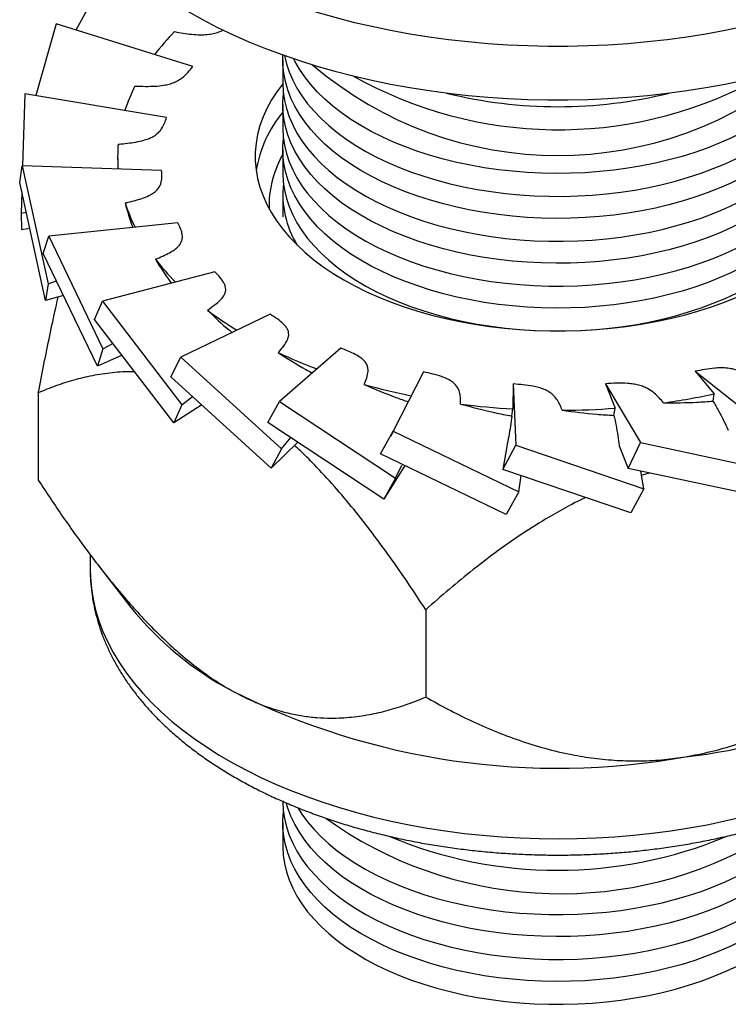
# Model space of a CAD drawing. Units: inches. Extents: x 0.7 to 32.6, y 0.8 to 21.3.
# Drawn here: x 5.2 to 5.7, y 3.6 to 4.3 of the extents above; entities that cross this region are included whole.
import ezdxf

# ---------------------------------------------------------------- set-up
doc = ezdxf.new("R2010")
doc.units = ezdxf.units.IN
doc.header["$LTSCALE"] = 2
doc.header["$MEASUREMENT"] = 0
doc.linetypes.add('SLD-Solid', pattern=[0])

msp = doc.modelspace()

# ---------------------------------------------------------------- linework, layer by layer
at = {"color": 7, "linetype": 'SLD-Solid', "lineweight": 25}
for p, q in [((5.25272, 4.34122), (5.22522, 4.29114)), ((5.21101, 4.29559), (5.19649, 4.2443)), ((5.30879, 4.26504), (5.21101, 4.29559)), ((5.3732, 4.26996), (5.3732, 4.25357)), ((5.18866, 4.24562), (5.18705, 4.19403)), ((5.29012, 4.22852), (5.18866, 4.24562)), ((5.3732, 4.23782), (5.3732, 4.22143)), ((5.3732, 4.20567), (5.3732, 4.18928)), ((5.25509, 4.20068), (5.25509, 4.19853)), ((5.18501, 4.18202), (5.18687, 4.19403)), ((5.18687, 4.19403), (5.2054, 4.10956)), ((5.28654, 4.1905), (5.18687, 4.19403)), ((5.20354, 4.09755), (5.18501, 4.18202)), ((5.18647, 4.17536), (5.18599, 4.16008)), ((5.3732, 4.17352), (5.3732, 4.1575)), ((5.18599, 4.16008), (5.18966, 4.1608)), ((5.18599, 4.16008), (5.18626, 4.14817)), ((5.19226, 4.14898), (5.18626, 4.14817)), ((5.29825, 4.15303), (5.20574, 4.1436)), ((5.20185, 4.1312), (5.20574, 4.1436)), ((5.20574, 4.1436), (5.24447, 4.06298)), ((5.24058, 4.05058), (5.20185, 4.1312)), ((5.2054, 4.10956), (5.21127, 4.11158)), ((5.32461, 4.11813), (5.24424, 4.09703)), ((5.2054, 4.10956), (5.20354, 4.09755)), ((5.21633, 4.10106), (5.20354, 4.09755)), ((5.23854, 4.08398), (5.24424, 4.09703)), ((5.24424, 4.09703), (5.30109, 4.02287)), ((5.29538, 4.00982), (5.23854, 4.08398)), ((5.3642, 4.08768), (5.30032, 4.05685)), ((5.24447, 4.06298), (5.24058, 4.05058)), ((5.24447, 4.06298), (5.25172, 4.06679)), ((5.41489, 4.06332), (5.37093, 4.02521)), ((5.25822, 4.05831), (5.24058, 4.05058)), ((5.2931, 4.04293), (5.30032, 4.05685)), ((5.30032, 4.05685), (5.37221, 3.99137)), ((5.36499, 3.97745), (5.2931, 4.04293)), ((5.47395, 4.04637), (5.45228, 4.00383)), ((5.66826, 4.04681), (5.68199, 4.03073)), ((5.66826, 4.04681), (5.71542, 4.00962)), ((5.53819, 4.03773), (5.53796, 4.0198)), ((5.53819, 4.03773), (5.53998, 3.99385)), ((5.60414, 4.03788), (5.61108, 4.0204)), ((5.60414, 4.03788), (5.6293, 3.99582)), ((5.19832, 4.03142), (5.19832, 3.9689)), ((5.30109, 4.02287), (5.30867, 4.02875)), ((5.68116, 4.02542), (5.68199, 4.03073)), ((5.30109, 4.02287), (5.29538, 4.00982)), ((5.31521, 4.02279), (5.29538, 4.00982)), ((5.36259, 4.01024), (5.37093, 4.02521)), ((5.37093, 4.02521), (5.454, 3.97019)), ((5.53708, 4.01473), (5.53796, 4.0198)), ((5.6102, 4.01521), (5.61108, 4.0204)), ((5.44566, 3.95522), (5.36259, 4.01024)), ((5.45443, 4.00804), (5.45026, 4.0002)), ((5.37221, 3.99137), (5.37896, 3.9994)), ((5.44327, 3.98769), (5.45228, 4.00383)), ((5.45228, 4.00383), (5.54204, 3.96047)), ((5.38393, 3.9961), (5.36499, 3.97745)), ((5.37221, 3.99137), (5.36499, 3.97745)), ((5.53078, 3.97648), (5.53998, 3.99385)), ((5.53347, 3.99298), (5.53078, 3.97648)), ((5.53998, 3.99385), (5.63159, 3.96273)), ((5.61392, 3.99347), (5.62041, 3.97723)), ((5.62041, 3.97723), (5.6293, 3.99582)), ((5.6293, 3.99582), (5.71783, 3.97685)), ((5.53303, 3.94433), (5.44327, 3.98769)), ((5.46049, 3.97937), (5.44566, 3.95522)), ((5.454, 3.97019), (5.45843, 3.97955)), ((5.70894, 3.95826), (5.62041, 3.97723)), ((5.454, 3.97019), (5.44566, 3.95522)), ((5.62239, 3.94536), (5.53078, 3.97648)), ((5.54204, 3.96047), (5.54372, 3.97209)), ((5.63159, 3.96273), (5.62943, 3.9753)), ((5.54204, 3.96047), (5.53303, 3.94433)), ((5.63159, 3.96273), (5.62239, 3.94536)), ((5.23544, 3.91543), (5.23544, 3.90514)), ((5.2411, 3.90801), (5.26456, 3.87772)), ((5.47554, 3.87602), (5.47554, 3.8135)), ((5.3732, 3.72346), (5.3732, 3.70707))]:
    msp.add_line(p, q, dxfattribs=at)
at = {"color": 7, "linetype": 'SLD-Solid', "lineweight": 25, "flags": 128}
for points in [[(5.30558, 4.34296), (5.31591, 4.33722), (5.32661, 4.33172), (5.33766, 4.32645), (5.34905, 4.32144), (5.36077, 4.31668), (5.3728, 4.31219), (5.38512, 4.30796), (5.39771, 4.30401), (5.41055, 4.30034), (5.42362, 4.29695), (5.43691, 4.29386), (5.4504, 4.29106), (5.46406, 4.28857), (5.47787, 4.28638), (5.49182, 4.28449), (5.50589, 4.28292), (5.52005, 4.28165), (5.53428, 4.28071), (5.54857, 4.28007), (5.56289, 4.27976), (5.57722, 4.27976), (5.59154, 4.28007), (5.60582, 4.28071), (5.62006, 4.28165), (5.63422, 4.28292), (5.64828, 4.28449), (5.66223, 4.28638), (5.67605, 4.28857), (5.68971, 4.29106), (5.7032, 4.29386), (5.71649, 4.29695), (5.72956, 4.30034), (5.7424, 4.30401), (5.75499, 4.30796), (5.76731, 4.31219), (5.77933, 4.31668), (5.79105, 4.32144), (5.80245, 4.32645), (5.8135, 4.33172), (5.8242, 4.33722), (5.83452, 4.34296), (5.84446, 4.34892), (5.85399, 4.35509), (5.86311, 4.36147), (5.87179, 4.36805), (5.88004, 4.37482), (5.88783, 4.38176), (5.89515, 4.38887), (5.90199, 4.39614), (5.90835, 4.40355), (5.91421, 4.4111), (5.91957, 4.41877), (5.92441, 4.42655), (5.92873, 4.43444), (5.93253, 4.44242), (5.9358, 4.45047), (5.93852, 4.45859), (5.94024, 4.46482)], [(5.30558, 4.30438), (5.31591, 4.29864), (5.32661, 4.29314), (5.33766, 4.28788), (5.34905, 4.28286), (5.36077, 4.2781), (5.3728, 4.27361), (5.38512, 4.26938), (5.39771, 4.26543), (5.41055, 4.26176), (5.42362, 4.25838), (5.43691, 4.25528), (5.4504, 4.25249), (5.46406, 4.24999), (5.47787, 4.2478), (5.49182, 4.24592), (5.50589, 4.24434), (5.52005, 4.24308), (5.53428, 4.24213), (5.54857, 4.2415), (5.56289, 4.24118), (5.57722, 4.24118), (5.59154, 4.2415), (5.60582, 4.24213), (5.62006, 4.24308), (5.63422, 4.24434), (5.64828, 4.24592), (5.66223, 4.2478), (5.67605, 4.24999), (5.68971, 4.25249), (5.7032, 4.25528), (5.71649, 4.25838), (5.72956, 4.26176), (5.7424, 4.26543), (5.75499, 4.26938), (5.76731, 4.27361), (5.77933, 4.2781), (5.79105, 4.28286), (5.80245, 4.28788), (5.8135, 4.29314), (5.8242, 4.29864), (5.83452, 4.30438), (5.84446, 4.31034), (5.85399, 4.31651), (5.86311, 4.3229), (5.87179, 4.32947), (5.88004, 4.33624), (5.88783, 4.34318), (5.89515, 4.35029), (5.90199, 4.35756), (5.90835, 4.36497), (5.91421, 4.37252), (5.91957, 4.38019), (5.92441, 4.38798), (5.92873, 4.39586), (5.93253, 4.40384), (5.9358, 4.41189), (5.93852, 4.42001), (5.94071, 4.42819), (5.94235, 4.43641), (5.94345, 4.44465), (5.944, 4.45292), (5.94407, 4.45705)], [(5.70925, 4.18961), (5.70171, 4.18548), (5.6938, 4.18159), (5.68555, 4.17794), (5.67698, 4.17455), (5.6681, 4.17142), (5.65896, 4.16857), (5.64957, 4.16601), (5.63995, 4.16373), (5.63014, 4.16175), (5.62016, 4.16007), (5.61005, 4.15869), (5.59982, 4.15763), (5.58951, 4.15688), (5.57914, 4.15645), (5.56875, 4.15633), (5.55837, 4.15653), (5.54801, 4.15704), (5.53772, 4.15787), (5.52752, 4.15901), (5.51743, 4.16046), (5.5075, 4.16222), (5.49773, 4.16427), (5.48817, 4.16662), (5.47884, 4.16926), (5.46976, 4.17218), (5.46096, 4.17537), (5.45246, 4.17883), (5.4443, 4.18254), (5.43648, 4.18649), (5.42903, 4.19068), (5.42198, 4.19508), (5.41534, 4.1997), (5.40913, 4.20451), (5.40338, 4.2095), (5.39808, 4.21467), (5.39326, 4.21998), (5.38894, 4.22544), (5.38512, 4.23102), (5.38182, 4.23671), (5.37904, 4.24249), (5.3768, 4.24835), (5.37509, 4.25426), (5.37393, 4.26023), (5.37331, 4.26621), (5.37324, 4.27221), (5.37329, 4.27343)], [(5.37444, 4.27303), (5.37444, 4.273), (5.37588, 4.26706), (5.37785, 4.26117), (5.38037, 4.25534), (5.38341, 4.24961), (5.38697, 4.24397), (5.39104, 4.23845), (5.39561, 4.23306), (5.40067, 4.22782), (5.4062, 4.22274), (5.41218, 4.21784), (5.41861, 4.21312), (5.42546, 4.20861), (5.43271, 4.20431), (5.44034, 4.20024), (5.44834, 4.19641), (5.45667, 4.19282), (5.46532, 4.1895), (5.47427, 4.18644), (5.48347, 4.18366), (5.49293, 4.18117), (5.50259, 4.17896), (5.51244, 4.17706), (5.52246, 4.17545), (5.53261, 4.17416), (5.54286, 4.17317), (5.55318, 4.1725), (5.56356, 4.17214), (5.57395, 4.1721), (5.58433, 4.17238), (5.59467, 4.17297), (5.60495, 4.17388), (5.61512, 4.1751), (5.62517, 4.17663), (5.63507, 4.17846), (5.64478, 4.18059), (5.65429, 4.18301), (5.66356, 4.18572), (5.67257, 4.18871), (5.6813, 4.19197), (5.68972, 4.19549), (5.6978, 4.19926), (5.70552, 4.20327), (5.71287, 4.20751), (5.71982, 4.21198), (5.72636, 4.21664), (5.73245, 4.2215), (5.7381, 4.22654), (5.74328, 4.23174), (5.74797, 4.23709), (5.75217, 4.24258), (5.75586, 4.24819), (5.75903, 4.2539), (5.76168, 4.2597), (5.76379, 4.26558), (5.76536, 4.27151), (5.76567, 4.27303)], [(5.70925, 4.22176), (5.70171, 4.21763), (5.6938, 4.21373), (5.68555, 4.21009), (5.67698, 4.2067), (5.6681, 4.20357), (5.65896, 4.20072), (5.64957, 4.19815), (5.63995, 4.19588), (5.63014, 4.1939), (5.62016, 4.19222), (5.61005, 4.19084), (5.59982, 4.18978), (5.58951, 4.18903), (5.57914, 4.18859), (5.56875, 4.18847), (5.55837, 4.18867), (5.54801, 4.18919), (5.53772, 4.19002), (5.52752, 4.19116), (5.51743, 4.19261), (5.5075, 4.19436), (5.49773, 4.19642), (5.48817, 4.19877), (5.47884, 4.20141), (5.46976, 4.20433), (5.46096, 4.20752), (5.45246, 4.21098), (5.4443, 4.21468), (5.43648, 4.21864), (5.42903, 4.22282), (5.42198, 4.22723), (5.41534, 4.23185), (5.40913, 4.23666), (5.40338, 4.24165), (5.39808, 4.24681), (5.39326, 4.25213), (5.38894, 4.25759), (5.38512, 4.26317), (5.38182, 4.26885), (5.38081, 4.27082)], [(5.37321, 4.25276), (5.36897, 4.24705), (5.36516, 4.24111), (5.36187, 4.23507), (5.35912, 4.22894), (5.35691, 4.22273), (5.35525, 4.21647), (5.35414, 4.21017), (5.35359, 4.20385), (5.35359, 4.19751), (5.35414, 4.19119), (5.35525, 4.18489), (5.35691, 4.17863), (5.35912, 4.17242), (5.36187, 4.16629), (5.36516, 4.16025), (5.36897, 4.15431), (5.37329, 4.14849), (5.37813, 4.1428), (5.38345, 4.13727), (5.38925, 4.13189), (5.39552, 4.12669), (5.40224, 4.12168), (5.40938, 4.11688), (5.41694, 4.11229)], [(5.3732, 4.25357), (5.37321, 4.25282), (5.37355, 4.24683), (5.37444, 4.24085), (5.37588, 4.23491), (5.37785, 4.22902), (5.38037, 4.2232), (5.38341, 4.21746), (5.38697, 4.21182), (5.39104, 4.2063), (5.39561, 4.20092), (5.40067, 4.19567), (5.4062, 4.19059), (5.41218, 4.18569), (5.41861, 4.18098), (5.42546, 4.17646), (5.43271, 4.17216), (5.44034, 4.16809), (5.44834, 4.16426), (5.45667, 4.16068), (5.46532, 4.15735), (5.47427, 4.1543), (5.48347, 4.15152), (5.49293, 4.14902), (5.50259, 4.14682), (5.51244, 4.14491), (5.52246, 4.14331), (5.53261, 4.14201), (5.54286, 4.14102), (5.55318, 4.14035), (5.56356, 4.14), (5.57395, 4.13996), (5.58433, 4.14023), (5.59467, 4.14083), (5.60495, 4.14173), (5.61512, 4.14295), (5.62517, 4.14448), (5.63507, 4.14631), (5.64478, 4.14844), (5.65429, 4.15086), (5.66356, 4.15357), (5.67257, 4.15656), (5.6813, 4.15982), (5.68972, 4.16334), (5.6978, 4.16711), (5.70552, 4.17113), (5.71287, 4.17537), (5.71982, 4.17983), (5.72636, 4.18449), (5.73245, 4.18935), (5.7381, 4.19439), (5.74328, 4.19959), (5.74797, 4.20494), (5.75217, 4.21043), (5.75586, 4.21604), (5.75903, 4.22175), (5.76168, 4.22756), (5.76379, 4.23343), (5.76536, 4.23936), (5.76639, 4.24533), (5.76687, 4.25132), (5.7669, 4.25357)], [(5.41694, 4.11229), (5.42489, 4.10792), (5.43322, 4.1038), (5.44189, 4.09992), (5.4509, 4.0963), (5.46021, 4.09295), (5.4698, 4.08988), (5.47965, 4.08709), (5.48973, 4.08459), (5.50002, 4.08239), (5.51049, 4.0805), (5.52111, 4.07891), (5.53185, 4.07764), (5.5427, 4.07668), (5.55361, 4.07604), (5.56457, 4.07572), (5.57554, 4.07572), (5.5865, 4.07604), (5.59741, 4.07668), (5.60825, 4.07764), (5.619, 4.07891), (5.62962, 4.0805), (5.64009, 4.08239), (5.65038, 4.08459), (5.66046, 4.08709), (5.67031, 4.08988), (5.6799, 4.09295), (5.68921, 4.0963), (5.69822, 4.09992), (5.70689, 4.1038), (5.71522, 4.10792), (5.72317, 4.11229), (5.73073, 4.11688), (5.73787, 4.12168), (5.74459, 4.12669), (5.75085, 4.13189), (5.75666, 4.13727), (5.76198, 4.1428), (5.76681, 4.14849), (5.77114, 4.15431), (5.77495, 4.16025), (5.77823, 4.16629), (5.78098, 4.17242), (5.78319, 4.17863), (5.78485, 4.18489), (5.78596, 4.19119), (5.78652, 4.19751), (5.78652, 4.20385), (5.78596, 4.21017), (5.78485, 4.21647), (5.78319, 4.22273), (5.78098, 4.22894), (5.77823, 4.23507), (5.77495, 4.24111), (5.77114, 4.24705), (5.7669, 4.25276)], [(5.70925, 4.15746), (5.70171, 4.15333), (5.6938, 4.14944), (5.68555, 4.14579), (5.67698, 4.1424), (5.6681, 4.13928), (5.65896, 4.13643), (5.64957, 4.13386), (5.63995, 4.13158), (5.63014, 4.1296), (5.62016, 4.12792), (5.61005, 4.12655), (5.59982, 4.12548), (5.58951, 4.12473), (5.57914, 4.1243), (5.56875, 4.12418), (5.55837, 4.12438), (5.54801, 4.12489), (5.53772, 4.12572), (5.52752, 4.12686), (5.51743, 4.12831), (5.5075, 4.13007), (5.49773, 4.13212), (5.48817, 4.13448), (5.47884, 4.13711), (5.46976, 4.14003), (5.46096, 4.14323), (5.45246, 4.14668), (5.4443, 4.15039), (5.43648, 4.15434), (5.42903, 4.15853), (5.42198, 4.16294), (5.41534, 4.16755), (5.40913, 4.17236), (5.40338, 4.17736), (5.39808, 4.18252), (5.39326, 4.18784), (5.38894, 4.19329), (5.38512, 4.19887), (5.38182, 4.20456), (5.37904, 4.21034), (5.3768, 4.2162), (5.37509, 4.22212), (5.37393, 4.22808), (5.37331, 4.23407), (5.37324, 4.24007), (5.37368, 4.2457)], [(5.3732, 4.22143), (5.37321, 4.22068), (5.37355, 4.21468), (5.37444, 4.2087), (5.37588, 4.20276), (5.37785, 4.19687), (5.38037, 4.19105), (5.38341, 4.18531), (5.38697, 4.17968), (5.39104, 4.17416), (5.39561, 4.16877), (5.40067, 4.16353), (5.4062, 4.15845), (5.41218, 4.15354), (5.41861, 4.14883), (5.42546, 4.14432), (5.43271, 4.14002), (5.44034, 4.13595), (5.44834, 4.13211), (5.45667, 4.12853), (5.46532, 4.12521), (5.47427, 4.12215), (5.48347, 4.11937), (5.49293, 4.11687), (5.50259, 4.11467), (5.51244, 4.11276), (5.52246, 4.11116), (5.53261, 4.10986), (5.54286, 4.10888), (5.55318, 4.10821), (5.56356, 4.10785), (5.57395, 4.10781), (5.58433, 4.10809), (5.59467, 4.10868), (5.60495, 4.10959), (5.61512, 4.11081), (5.62517, 4.11233), (5.63507, 4.11416), (5.64478, 4.11629), (5.65429, 4.11872), (5.66356, 4.12143), (5.67257, 4.12442), (5.6813, 4.12767), (5.68972, 4.13119), (5.6978, 4.13497), (5.70552, 4.13898), (5.71287, 4.14322), (5.71982, 4.14768), (5.72636, 4.15235), (5.73245, 4.1572), (5.7381, 4.16224), (5.74328, 4.16744), (5.74797, 4.1728), (5.75217, 4.17829), (5.75586, 4.18389), (5.75903, 4.18961), (5.76168, 4.19541), (5.76379, 4.20128), (5.76536, 4.20721), (5.76639, 4.21318), (5.76687, 4.21918), (5.7669, 4.22143)], [(5.70925, 4.12531), (5.70171, 4.12119), (5.6938, 4.11729), (5.68555, 4.11365), (5.67698, 4.11025), (5.6681, 4.10713), (5.65896, 4.10428), (5.64957, 4.10171), (5.63995, 4.09944), (5.63014, 4.09745), (5.62016, 4.09577), (5.61005, 4.0944), (5.59982, 4.09334), (5.58951, 4.09259), (5.57914, 4.09215), (5.56875, 4.09203), (5.55837, 4.09223), (5.54801, 4.09274), (5.53772, 4.09357), (5.52752, 4.09471), (5.51743, 4.09617), (5.5075, 4.09792), (5.49773, 4.09998), (5.48817, 4.10233), (5.47884, 4.10497), (5.46976, 4.10789), (5.46096, 4.11108), (5.45246, 4.11453), (5.4443, 4.11824), (5.43648, 4.1222), (5.42903, 4.12638), (5.42198, 4.13079), (5.41534, 4.1354), (5.40913, 4.14022), (5.40338, 4.14521), (5.39808, 4.15037), (5.39326, 4.15569), (5.38894, 4.16114), (5.38512, 4.16672), (5.38182, 4.17241), (5.37904, 4.17819), (5.3768, 4.18405), (5.37509, 4.18997), (5.37393, 4.19593), (5.37331, 4.20192), (5.37324, 4.20792), (5.37368, 4.21355)], [(5.36892, 4.19302), (5.37163, 4.19896), (5.3732, 4.20192)], [(5.3732, 4.18928), (5.37321, 4.18853), (5.37355, 4.18253), (5.37444, 4.17656), (5.37588, 4.17061), (5.37785, 4.16472), (5.38037, 4.1589), (5.38341, 4.15317), (5.38697, 4.14753), (5.39104, 4.14201), (5.39561, 4.13662), (5.40067, 4.13138), (5.4062, 4.1263), (5.41218, 4.1214), (5.41861, 4.11668), (5.42546, 4.11217), (5.43271, 4.10787), (5.44034, 4.1038), (5.44834, 4.09997), (5.45667, 4.09638), (5.46532, 4.09306), (5.47427, 4.09), (5.48347, 4.08722), (5.49293, 4.08473), (5.50259, 4.08252), (5.51244, 4.08061), (5.52246, 4.07901), (5.53261, 4.07771), (5.54286, 4.07673), (5.55318, 4.07606), (5.55374, 4.07603)], [(5.58637, 4.07603), (5.59467, 4.07653), (5.60495, 4.07744), (5.61512, 4.07866), (5.62517, 4.08019), (5.63507, 4.08202), (5.64478, 4.08415), (5.65429, 4.08657), (5.66356, 4.08928), (5.67257, 4.09227), (5.6813, 4.09553), (5.68972, 4.09905), (5.6978, 4.10282), (5.70552, 4.10683), (5.71287, 4.11107), (5.71982, 4.11553), (5.72636, 4.1202), (5.73245, 4.12506), (5.7381, 4.13009), (5.74328, 4.1353), (5.74797, 4.14065), (5.75217, 4.14614), (5.75586, 4.15175), (5.75903, 4.15746), (5.76168, 4.16326), (5.76379, 4.16914), (5.76536, 4.17507), (5.76639, 4.18104), (5.76687, 4.18703), (5.7669, 4.18928)], [(5.3732, 3.73922), (5.37321, 3.73847), (5.37355, 3.73247), (5.37444, 3.72649), (5.37588, 3.72055), (5.37785, 3.71466), (5.38037, 3.70884), (5.38341, 3.7031), (5.38697, 3.69747), (5.39104, 3.69195), (5.39561, 3.68656), (5.40067, 3.68132), (5.4062, 3.67624), (5.41218, 3.67133), (5.41861, 3.66662), (5.42546, 3.66211), (5.43271, 3.65781), (5.44034, 3.65374), (5.44834, 3.6499), (5.45667, 3.64632), (5.46532, 3.643), (5.47427, 3.63994), (5.48347, 3.63716), (5.49293, 3.63466), (5.50259, 3.63246), (5.51244, 3.63055), (5.52246, 3.62895), (5.53261, 3.62765), (5.54286, 3.62667), (5.55318, 3.626), (5.56356, 3.62564), (5.57395, 3.6256), (5.58433, 3.62588), (5.59467, 3.62647), (5.60495, 3.62738), (5.61512, 3.6286), (5.62517, 3.63012), (5.63507, 3.63195), (5.64478, 3.63409), (5.65429, 3.63651), (5.66356, 3.63922), (5.67257, 3.64221), (5.6813, 3.64547), (5.68972, 3.64899), (5.6978, 3.65276), (5.70552, 3.65677), (5.71287, 3.66101), (5.71982, 3.66547), (5.72636, 3.67014), (5.73245, 3.675), (5.7381, 3.68003), (5.74328, 3.68524), (5.74797, 3.69059), (5.75217, 3.69608), (5.75586, 3.70168), (5.75903, 3.7074), (5.76168, 3.7132), (5.76379, 3.71907), (5.76536, 3.725), (5.76639, 3.73097), (5.76687, 3.73697), (5.7669, 3.73922)], [(5.70925, 3.67525), (5.70171, 3.67112), (5.6938, 3.66723), (5.68555, 3.66358), (5.67698, 3.66019), (5.6681, 3.65707), (5.65896, 3.65422), (5.64957, 3.65165), (5.63995, 3.64937), (5.63014, 3.64739), (5.62016, 3.64571), (5.61005, 3.64434), (5.59982, 3.64328), (5.58951, 3.64252), (5.57914, 3.64209), (5.56875, 3.64197), (5.55837, 3.64217), (5.54801, 3.64268), (5.53772, 3.64351), (5.52752, 3.64465), (5.51743, 3.6461), (5.5075, 3.64786), (5.49773, 3.64992), (5.48817, 3.65227), (5.47884, 3.6549), (5.46976, 3.65782), (5.46096, 3.66102), (5.45246, 3.66447), (5.4443, 3.66818), (5.43648, 3.67213), (5.42903, 3.67632), (5.42198, 3.68073), (5.41534, 3.68534), (5.40913, 3.69015), (5.40338, 3.69515), (5.39808, 3.70031), (5.39326, 3.70563), (5.38894, 3.71108), (5.38512, 3.71666), (5.38182, 3.72235), (5.37904, 3.72813), (5.3768, 3.73399), (5.37567, 3.73767)], [(5.70925, 3.64311), (5.70171, 3.63898), (5.6938, 3.63508), (5.68555, 3.63144), (5.67698, 3.62805), (5.6681, 3.62492), (5.65896, 3.62207), (5.64957, 3.6195), (5.63995, 3.61723), (5.63014, 3.61524), (5.62016, 3.61356), (5.61005, 3.61219), (5.59982, 3.61113), (5.58951, 3.61038), (5.57914, 3.60994), (5.56875, 3.60982), (5.55837, 3.61002), (5.54801, 3.61054), (5.53772, 3.61136), (5.52752, 3.61251), (5.51743, 3.61396), (5.5075, 3.61571), (5.49773, 3.61777), (5.48817, 3.62012), (5.47884, 3.62276), (5.46976, 3.62568), (5.46096, 3.62887), (5.45246, 3.63232), (5.4443, 3.63603), (5.43648, 3.63999), (5.42903, 3.64417), (5.42198, 3.64858), (5.41534, 3.6532), (5.40913, 3.65801), (5.40338, 3.663), (5.39808, 3.66816), (5.39326, 3.67348), (5.38894, 3.67894), (5.38512, 3.68452), (5.38182, 3.6902), (5.37904, 3.69598), (5.3768, 3.70184), (5.37509, 3.70776), (5.37393, 3.71372), (5.37331, 3.71971), (5.37324, 3.72571), (5.37368, 3.73134)], [(5.3841, 3.73408), (5.38697, 3.72961), (5.39104, 3.72409), (5.39561, 3.71871), (5.40067, 3.71347), (5.4062, 3.70839), (5.41218, 3.70348), (5.41861, 3.69877), (5.42546, 3.69425), (5.43271, 3.68996), (5.44034, 3.68588), (5.44834, 3.68205), (5.45667, 3.67847), (5.46532, 3.67514), (5.47427, 3.67209), (5.48347, 3.66931), (5.49293, 3.66681), (5.50259, 3.66461), (5.51244, 3.6627), (5.52246, 3.6611), (5.53261, 3.6598), (5.54286, 3.65881), (5.55318, 3.65814), (5.56356, 3.65779), (5.57395, 3.65775), (5.58433, 3.65802), (5.59467, 3.65862), (5.60495, 3.65952), (5.61512, 3.66074), (5.62517, 3.66227), (5.63507, 3.6641), (5.64478, 3.66623), (5.65429, 3.66866), (5.66356, 3.67137), (5.67257, 3.67435), (5.6813, 3.67761), (5.68972, 3.68113), (5.6978, 3.6849), (5.70552, 3.68892), (5.71287, 3.69316), (5.71982, 3.69762), (5.72636, 3.70228), (5.73245, 3.70714), (5.7381, 3.71218), (5.74328, 3.71738), (5.74797, 3.72274), (5.75217, 3.72822), (5.75586, 3.73383), (5.75608, 3.7342)], [(5.3732, 3.70707), (5.37321, 3.70632), (5.37355, 3.70032), (5.37444, 3.69435), (5.37588, 3.6884), (5.37785, 3.68251), (5.38037, 3.67669), (5.38341, 3.67096), (5.38697, 3.66532), (5.39104, 3.6598), (5.39561, 3.65441), (5.40067, 3.64917), (5.4062, 3.64409), (5.41218, 3.63919), (5.41861, 3.63447), (5.42546, 3.62996), (5.43271, 3.62566), (5.44034, 3.62159), (5.44834, 3.61776), (5.45667, 3.61417), (5.46532, 3.61085), (5.47427, 3.60779), (5.48347, 3.60501), (5.49293, 3.60252), (5.50259, 3.60031), (5.51244, 3.59841), (5.52246, 3.5968), (5.53261, 3.59551), (5.54286, 3.59452), (5.55318, 3.59385), (5.56356, 3.59349), (5.57395, 3.59345), (5.58433, 3.59373), (5.59467, 3.59432), (5.60495, 3.59523), (5.61512, 3.59645), (5.62517, 3.59798), (5.63507, 3.59981), (5.64478, 3.60194), (5.65429, 3.60436), (5.66356, 3.60707), (5.67257, 3.61006), (5.6813, 3.61332), (5.68972, 3.61684), (5.6978, 3.62061), (5.70552, 3.62462), (5.71287, 3.62886), (5.71982, 3.63332), (5.72636, 3.63799), (5.73245, 3.64285), (5.7381, 3.64789), (5.74328, 3.65309), (5.74797, 3.65844), (5.75217, 3.66393), (5.75586, 3.66954), (5.75903, 3.67525), (5.76168, 3.68105), (5.76379, 3.68693), (5.76536, 3.69286), (5.76639, 3.69883), (5.76687, 3.70482), (5.7669, 3.70707)]]:
    msp.add_lwpolyline(points, dxfattribs=at)
at = {"color": 1, "linetype": 'SLD-Solid', "lineweight": 25, "flags": 128}
msp.add_lwpolyline([(5.23544, 3.90514), (5.23561, 3.89914), (5.2363, 3.89132), (5.23755, 3.88352), (5.23934, 3.87576), (5.24167, 3.86805), (5.24455, 3.86039), (5.24795, 3.85282), (5.25189, 3.84532), (5.25635, 3.83793), (5.26133, 3.83065), (5.26681, 3.82348), (5.27279, 3.81646), (5.27926, 3.80958), (5.28621, 3.80285), (5.29363, 3.79629), (5.30149, 3.78992), (5.3098, 3.78373), (5.31854, 3.77774), (5.32769, 3.77196), (5.33724, 3.7664), (5.34717, 3.76107), (5.35747, 3.75597), (5.36811, 3.75112), (5.37909, 3.74652), (5.39038, 3.74218), (5.40197, 3.73812), (5.41383, 3.73432), (5.42595, 3.73081), (5.43831, 3.72758), (5.45088, 3.72464), (5.46365, 3.722), (5.4766, 3.71966), (5.48969, 3.71763), (5.50292, 3.7159), (5.51626, 3.71449), (5.52969, 3.71339), (5.54319, 3.7126), (5.55672, 3.71213), (5.57028, 3.71198), (5.58384, 3.71214), (5.59738, 3.71262), (5.61087, 3.71342), (5.6243, 3.71453), (5.63764, 3.71596), (5.65086, 3.71769), (5.66395, 3.71974), (5.67689, 3.72209), (5.68965, 3.72474), (5.70222, 3.72768), (5.71457, 3.73092), (5.72668, 3.73445), (5.73854, 3.73825), (5.75011, 3.74233), (5.76139, 3.74667), (5.77236, 3.75128), (5.783, 3.75614), (5.79328, 3.76124), (5.8032, 3.76659), (5.81274, 3.77215), (5.82187, 3.77794), (5.83059, 3.78394), (5.83889, 3.79013), (5.84674, 3.79651), (5.85414, 3.80308), (5.86107, 3.80981), (5.86753, 3.81669), (5.87349, 3.82373), (5.87896, 3.83089), (5.88391, 3.83818), (5.88836, 3.84558), (5.89228, 3.85307), (5.89567, 3.86065)], dxfattribs=at)
at = {"color": 7, "linetype": 'SLD-Solid', "lineweight": 25}
for centre, radius, start, end in [((5.41908, 4.16896), 0.17283, 135.52559, 142.75675), ((5.57005, 4.4706), 0.26926, 229.32727, 310.67273), ((5.5705, 4.51896), 0.29917, 240.5606, 297.63035), ((5.37608, 4.19653), 0.12157, 153.31689, 162.27137), ((5.57005, 4.56551), 0.3292, 256.00028, 283.99972), ((5.43965, 4.17702), 0.08647, 140.22136, 171.04847), ((5.36022, 4.20068), 0.10513, 175.20114, 184.95488), ((5.43535, 4.1653), 0.07198, 157.35657, 181.55064), ((5.44368, 4.17381), 0.07042, 173.80789, 211.35178), ((5.37738, 4.20537), 0.12298, 198.00502, 206.80781), ((5.42153, 4.23452), 0.17606, 217.62705, 224.68727), ((5.47731, 4.29939), 0.26179, 232.86627, 238.48283), ((5.5269, 4.39165), 0.36667, 244.66014, 249.37888), ((5.558, 4.48578), 0.46588, 254.2401, 258.51254), ((5.57558, 4.51662), 0.49741, 278.1023, 282.35259), ((5.56919, 4.54987), 0.53099, 262.55873, 266.62784), ((5.57011, 4.56138), 0.54252, 270.31909, 274.33033), ((5.4474, 4.02552), 0.23511, 218.94867, 241.97346), ((5.62562, 4.11016), 0.34132, 276.01955, 317.07722), ((5.56976, 4.27913), 0.5166, 243.21076, 280.21865), ((5.57205, 3.96052), 0.28791, 234.2721, 298.45907), ((5.57007, 4.00187), 0.31239, 247.22512, 292.66412)]:
    msp.add_arc(centre, radius, start, end, dxfattribs=at)
for points, knots in [([(5.29576, 4.29004), (5.29634, 4.28994), (5.29888, 4.28946), (5.30344, 4.28868), (5.30953, 4.28795), (5.31519, 4.28772), (5.32029, 4.28806), (5.32464, 4.28888), (5.32813, 4.29001), (5.33001, 4.29091), (5.33073, 4.29125)], [0, 0, 0, 0, 0.0492379, 0.2178506, 0.3865056, 0.553901, 0.677696, 0.8013194, 0.9243271, 1, 1, 1, 1]), ([(5.26745, 4.25112), (5.26997, 4.25102), (5.2747, 4.25082), (5.28165, 4.25092), (5.28739, 4.25145), (5.29202, 4.25245), (5.29554, 4.25364), (5.29861, 4.2552), (5.30206, 4.25756), (5.30554, 4.26085), (5.3077, 4.26364), (5.30879, 4.26504)], [0, 0, 0, 0, 0.142879, 0.268368, 0.393364, 0.470198, 0.546951, 0.623511, 0.700208, 0.849876, 1, 1, 1, 1]), ([(5.25546, 4.20947), (5.25613, 4.20953), (5.25883, 4.20977), (5.26356, 4.21027), (5.26953, 4.2112), (5.27474, 4.21246), (5.279, 4.21409), (5.28224, 4.21595), (5.28473, 4.21816), (5.28696, 4.221), (5.28879, 4.22447), (5.28968, 4.22717), (5.29012, 4.22852)], [0, 0, 0, 0, 0.038147, 0.155037, 0.271958, 0.387995, 0.473888, 0.559669, 0.644995, 0.730526, 0.865137, 1, 1, 1, 1]), ([(5.25532, 4.19853), (5.2552, 4.19624), (5.25508, 4.19392), (5.25524, 4.19164), (5.25524, 4.19161)], [0, 0, 0, 0, 0.987755, 1, 1, 1, 1]), ([(5.26043, 4.16735), (5.26119, 4.16753), (5.26384, 4.16816), (5.26833, 4.16931), (5.2737, 4.17101), (5.2782, 4.17293), (5.28162, 4.17509), (5.28397, 4.17733), (5.28548, 4.17978), (5.28648, 4.18282), (5.28686, 4.18642), (5.28665, 4.18914), (5.28654, 4.1905)], [0, 0, 0, 0, 0.046666, 0.162358, 0.278085, 0.392914, 0.478124, 0.563235, 0.647839, 0.732639, 0.866199, 1, 1, 1, 1]), ([(5.26043, 4.16735), (5.26202, 4.16148), (5.26364, 4.15554), (5.26597, 4.1498), (5.26599, 4.14974)], [0, 0, 0, 0, 0.989034, 1, 1, 1, 1]), ([(5.28209, 4.12703), (5.28255, 4.12722), (5.28476, 4.12813), (5.28865, 4.12983), (5.29302, 4.13209), (5.29651, 4.13438), (5.29893, 4.13654), (5.30049, 4.1388), (5.30141, 4.14132), (5.30147, 4.14421), (5.30056, 4.14825), (5.29916, 4.15115), (5.29825, 4.15303)], [0, 0, 0, 0, 0.032051, 0.154013, 0.275817, 0.364368, 0.452694, 0.526961, 0.601255, 0.704945, 0.808971, 1, 1, 1, 1]), ([(5.28209, 4.12703), (5.28551, 4.1215), (5.2891, 4.11571), (5.29338, 4.11022), (5.29357, 4.10998)], [0, 0, 0, 0, 0.955359, 1, 1, 1, 1]), ([(5.31927, 4.09068), (5.32118, 4.09197), (5.32444, 4.09416), (5.32842, 4.09753), (5.33087, 4.10037), (5.33214, 4.10301), (5.33253, 4.10533), (5.33217, 4.10764), (5.33094, 4.11062), (5.32846, 4.11416), (5.3259, 4.11681), (5.32461, 4.11813)], [0, 0, 0, 0, 0.166374, 0.28326, 0.399732, 0.475609, 0.551417, 0.626982, 0.702677, 0.851121, 1, 1, 1, 1]), ([(5.19832, 4.03142), (5.19965, 4.03827), (5.20232, 4.05198), (5.20649, 4.07225), (5.20989, 4.08831), (5.21196, 4.09742), (5.21255, 4.10002)], [0, 0, 0, 0, 0.294262, 0.588601, 0.882782, 1, 1, 1, 1]), ([(5.31927, 4.09068), (5.32435, 4.08573), (5.33002, 4.08019), (5.33633, 4.07508), (5.33699, 4.07454)], [0, 0, 0, 0, 0.8949569, 1, 1, 1, 1]), ([(5.36997, 4.06026), (5.37145, 4.06192), (5.37383, 4.06458), (5.3763, 4.06846), (5.37744, 4.07144), (5.37756, 4.07412), (5.37697, 4.07641), (5.37567, 4.07859), (5.37328, 4.08129), (5.36948, 4.08437), (5.36596, 4.08657), (5.3642, 4.08768)], [0, 0, 0, 0, 0.182823, 0.29419, 0.405185, 0.48051, 0.555776, 0.63075, 0.70585, 0.85272, 1, 1, 1, 1]), ([(5.43146, 4.0374), (5.43148, 4.03744), (5.43219, 4.03899), (5.43348, 4.04209), (5.43436, 4.04605), (5.4342, 4.04929), (5.43342, 4.05176), (5.43179, 4.05409), (5.42905, 4.05656), (5.42507, 4.05897), (5.4201, 4.06128), (5.41661, 4.06265), (5.41489, 4.06332)], [0, 0, 0, 0, 0.0032611, 0.1580307, 0.3123545, 0.3937736, 0.47502, 0.5571084, 0.6393071, 0.7608106, 0.8827354, 1, 1, 1, 1]), ([(5.36997, 4.06026), (5.37643, 4.05609), (5.38436, 4.05098), (5.39283, 4.04641), (5.39441, 4.04556)], [0, 0, 0, 0, 0.813845, 1, 1, 1, 1]), ([(5.71416, 4.039), (5.71412, 4.03902), (5.71275, 4.04002), (5.70998, 4.04198), (5.7055, 4.04467), (5.7009, 4.04682), (5.69623, 4.04828), (5.69169, 4.04909), (5.68696, 4.0493), (5.6814, 4.04902), (5.67512, 4.04819), (5.67055, 4.04727), (5.66826, 4.04681)], [0, 0, 0, 0, 0.002815, 0.125174, 0.247551, 0.36909, 0.458345, 0.547427, 0.636271, 0.725358, 0.862539, 1, 1, 1, 1]), ([(5.26732, 4.04643), (5.26697, 4.04645), (5.26148, 4.04668), (5.25127, 4.0459), (5.23707, 4.04383), (5.2236, 4.04055), (5.21071, 4.03646), (5.20245, 4.0331), (5.19832, 4.03142)], [0, 0, 0, 0, 0.013914, 0.215874, 0.417884, 0.611861, 0.805959, 1, 1, 1, 1]), ([(5.50042, 4.02335), (5.50044, 4.02383), (5.5005, 4.02548), (5.50044, 4.02832), (5.49987, 4.03184), (5.49859, 4.03499), (5.49651, 4.03765), (5.49389, 4.03978), (5.49057, 4.04156), (5.48614, 4.04329), (5.48057, 4.04492), (5.47616, 4.04588), (5.47395, 4.04637)], [0, 0, 0, 0, 0.046651, 0.162345, 0.278074, 0.392905, 0.478116, 0.563228, 0.647833, 0.732635, 0.866197, 1, 1, 1, 1]), ([(5.43146, 4.0374), (5.43894, 4.0342), (5.44929, 4.02975), (5.46005, 4.026), (5.46304, 4.02495)], [0, 0, 0, 0, 0.722155, 1, 1, 1, 1]), ([(5.57314, 4.01886), (5.573, 4.01924), (5.57242, 4.02079), (5.57129, 4.02348), (5.56934, 4.02687), (5.56684, 4.0298), (5.56378, 4.03216), (5.56037, 4.03392), (5.55642, 4.03523), (5.55138, 4.03635), (5.54526, 4.0372), (5.54055, 4.03755), (5.53819, 4.03773)], [0, 0, 0, 0, 0.038147, 0.155037, 0.271958, 0.387995, 0.473888, 0.559669, 0.644995, 0.730526, 0.865137, 1, 1, 1, 1]), ([(5.64568, 4.02418), (5.64465, 4.02541), (5.64261, 4.02782), (5.63905, 4.03125), (5.63532, 4.03392), (5.63147, 4.03577), (5.62791, 4.03694), (5.62403, 4.03771), (5.61874, 4.03826), (5.61205, 4.03835), (5.60678, 4.03804), (5.60414, 4.03788)], [0, 0, 0, 0, 0.134539, 0.263288, 0.391513, 0.468745, 0.545891, 0.622856, 0.699961, 0.849752, 1, 1, 1, 1]), ([(5.50042, 4.02335), (5.5085, 4.02121), (5.52063, 4.01798), (5.53297, 4.01554), (5.53708, 4.01473)], [0, 0, 0, 0, 0.666412, 1, 1, 1, 1]), ([(5.64568, 4.02418), (5.65366, 4.02422), (5.66562, 4.02429), (5.67727, 4.02514), (5.68116, 4.02542)], [0, 0, 0, 0, 0.666412, 1, 1, 1, 1]), ([(5.68116, 4.02542), (5.68247, 4.02313), (5.68642, 4.01624), (5.68977, 4.00929), (5.69201, 4.00466)], [0, 0, 0, 0, 0.3324, 1, 1, 1, 1]), ([(5.53708, 4.01473), (5.5368, 4.0123), (5.53594, 4.00498), (5.53446, 3.99779), (5.53347, 3.99298)], [0, 0, 0, 0, 0.3323995, 1, 1, 1, 1]), ([(5.57314, 4.01886), (5.58139, 4.01782), (5.59377, 4.01625), (5.60609, 4.01547), (5.6102, 4.01521)], [0, 0, 0, 0, 0.666412, 1, 1, 1, 1]), ([(5.6102, 4.01521), (5.61073, 4.0128), (5.61232, 4.00553), (5.61328, 3.9983), (5.61392, 3.99347)], [0, 0, 0, 0, 0.3323995, 1, 1, 1, 1]), ([(5.47554, 3.87602), (5.47162, 3.88201), (5.46378, 3.89399), (5.45159, 3.9116), (5.43894, 3.92898), (5.42576, 3.94599), (5.41201, 3.9625), (5.39866, 3.97709), (5.38846, 3.98749), (5.38296, 3.99242), (5.38151, 3.99372)], [0, 0, 0, 0, 0.139306, 0.278648, 0.417916, 0.56019, 0.702561, 0.844726, 0.95918, 1, 1, 1, 1]), ([(5.63574, 3.97395), (5.63537, 3.97385), (5.63342, 3.97337), (5.63151, 3.97272), (5.62996, 3.97219)], [0, 0, 0, 0, 0.190975, 1, 1, 1, 1]), ([(5.19832, 3.9689), (5.2042, 3.95994), (5.21305, 3.94649), (5.22538, 3.92902), (5.2349, 3.91603), (5.24472, 3.90326), (5.25488, 3.89072), (5.26535, 3.87855), (5.27638, 3.86658), (5.28796, 3.85499), (5.3002, 3.84386), (5.31281, 3.83368), (5.32512, 3.82491), (5.33319, 3.82017), (5.33693, 3.81798)], [0, 0, 0, 0, 0.148008, 0.222262, 0.296512, 0.371896, 0.447274, 0.523323, 0.599362, 0.680569, 0.761762, 0.845013, 0.928251, 1, 1, 1, 1]), ([(5.58995, 3.95638), (5.58664, 3.95477), (5.57873, 3.95094), (5.56419, 3.94282), (5.54651, 3.93188), (5.52751, 3.91865), (5.50944, 3.90488), (5.49216, 3.89073), (5.48108, 3.88092), (5.47554, 3.87602)], [0, 0, 0, 0, 0.077974, 0.186229, 0.352897, 0.519608, 0.679688, 0.839867, 1, 1, 1, 1]), ([(5.23546, 3.90515), (5.23546, 3.90491), (5.23538, 3.902), (5.23569, 3.89642), (5.23643, 3.88843), (5.23772, 3.88047), (5.23948, 3.87256), (5.24173, 3.8647), (5.24447, 3.8569), (5.24769, 3.84917), (5.2514, 3.84152), (5.25559, 3.83396), (5.26026, 3.82651), (5.2654, 3.81916), (5.27102, 3.81195), (5.2771, 3.80488), (5.28363, 3.79796), (5.2906, 3.79121), (5.298, 3.78463), (5.30582, 3.77825), (5.31403, 3.77207), (5.32264, 3.76611), (5.33161, 3.76036), (5.34094, 3.75484), (5.3506, 3.74957), (5.36058, 3.74453), (5.37087, 3.73974), (5.38144, 3.73521), (5.39228, 3.73094), (5.40338, 3.72693), (5.41472, 3.72319), (5.42627, 3.71973), (5.43803, 3.71654), (5.44997, 3.71362), (5.46209, 3.71099), (5.47435, 3.70864), (5.48675, 3.70658), (5.49927, 3.70481), (5.51189, 3.70332), (5.52459, 3.70213), (5.53735, 3.70124), (5.55016, 3.70063), (5.56299, 3.70032), (5.57584, 3.70031), (5.58868, 3.70059), (5.60149, 3.70116), (5.61425, 3.70203), (5.62696, 3.70319), (5.63958, 3.70465), (5.65211, 3.70639), (5.66452, 3.70842), (5.67679, 3.71074), (5.68892, 3.71334), (5.70088, 3.71623), (5.71266, 3.71939), (5.72423, 3.72283), (5.73559, 3.72654), (5.74671, 3.73052), (5.75758, 3.73477), (5.76819, 3.73928), (5.77851, 3.74404), (5.78854, 3.74906), (5.79825, 3.75432), (5.80763, 3.75983), (5.81667, 3.76557), (5.82534, 3.77155), (5.83364, 3.77774), (5.84154, 3.78415), (5.84904, 3.79077), (5.85611, 3.79758), (5.86273, 3.80457), (5.86891, 3.81173), (5.87462, 3.81905), (5.87985, 3.82651), (5.8846, 3.83409), (5.88884, 3.84178), (5.89204, 3.84839), (5.89375, 3.85244), (5.89435, 3.85386)], [0, 0, 0, 0, 0.001127, 0.013713, 0.026295, 0.038891, 0.051517, 0.064189, 0.076922, 0.089727, 0.102613, 0.115586, 0.128647, 0.141796, 0.155028, 0.168338, 0.181716, 0.195154, 0.208641, 0.222167, 0.235723, 0.2493, 0.26289, 0.276489, 0.290089, 0.303686, 0.317278, 0.330863, 0.344438, 0.358003, 0.371558, 0.385103, 0.398638, 0.412163, 0.42568, 0.439188, 0.452688, 0.466182, 0.479671, 0.493154, 0.506634, 0.520111, 0.533587, 0.547061, 0.560536, 0.574013, 0.587491, 0.600972, 0.614458, 0.627948, 0.641445, 0.654949, 0.668461, 0.681982, 0.695513, 0.709055, 0.722608, 0.736173, 0.74975, 0.76334, 0.776941, 0.790554, 0.804177, 0.817809, 0.831445, 0.845083, 0.858716, 0.872338, 0.885941, 0.899517, 0.913056, 0.926546, 0.939978, 0.95334, 0.966623, 0.979821, 0.992926, 1, 1, 1, 1]), ([(5.66141, 3.77073), (5.66743, 3.77187), (5.6795, 3.77414), (5.69742, 3.77938), (5.71396, 3.78541), (5.72907, 3.79202), (5.74281, 3.79883), (5.75864, 3.80758), (5.77631, 3.81855), (5.7953, 3.83176), (5.81338, 3.84554), (5.83066, 3.85968), (5.84174, 3.86949), (5.84728, 3.87439)], [0, 0, 0, 0, 0.086321, 0.172851, 0.259217, 0.329623, 0.400105, 0.470539, 0.578978, 0.687444, 0.791596, 0.895813, 1, 1, 1, 1]), ([(5.33693, 3.81798), (5.34142, 3.81561), (5.35042, 3.81087), (5.36379, 3.80568), (5.37612, 3.80208), (5.38738, 3.7999), (5.39763, 3.79872), (5.40944, 3.79825), (5.42261, 3.79894), (5.43678, 3.8011), (5.45026, 3.80436), (5.46314, 3.80846), (5.47141, 3.81182), (5.47554, 3.8135)], [0, 0, 0, 0, 0.0863211, 0.1728503, 0.2592165, 0.3296222, 0.4001044, 0.4705379, 0.5789768, 0.6874429, 0.7915956, 0.8958128, 1, 1, 1, 1]), ([(5.47554, 3.8135), (5.48079, 3.81056), (5.4913, 3.8047), (5.50765, 3.7966), (5.52462, 3.7891), (5.54229, 3.78237), (5.56073, 3.77661), (5.57866, 3.77233), (5.59596, 3.76951), (5.61246, 3.76797), (5.6293, 3.76763), (5.64567, 3.76846), (5.6564, 3.77001), (5.66141, 3.77073)], [0, 0, 0, 0, 0.098844, 0.197714, 0.29653, 0.39748, 0.498499, 0.599371, 0.681511, 0.763904, 0.846218, 0.928249, 1, 1, 1, 1])]:
    msp.add_open_spline(points, degree=3, knots=knots, dxfattribs=at)

doc.saveas('drawing.dxf')
